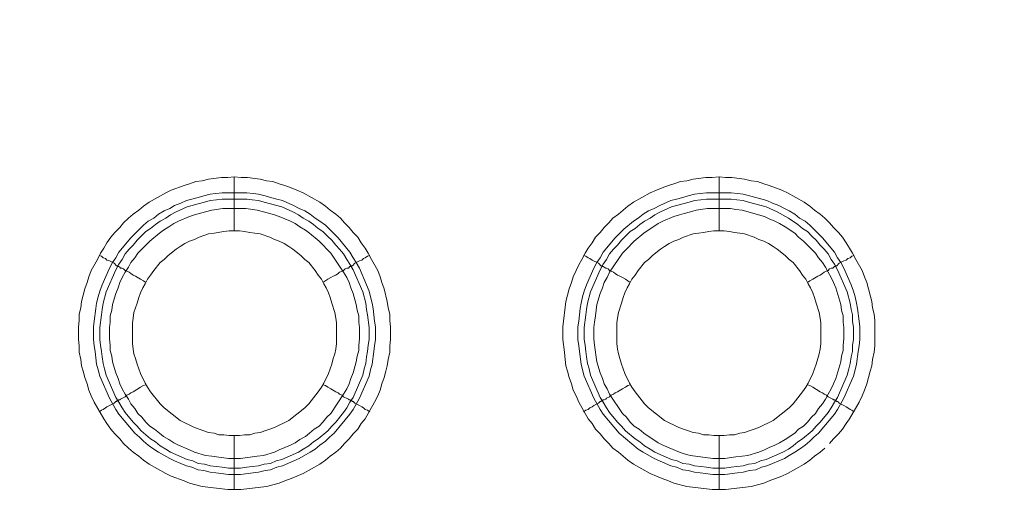
# Model space of a CAD drawing. Units: millimetres. Extents: x 1865 to 5909, y 3372 to 8474.
# Drawn here: x 4724 to 4816, y 7046 to 7091 of the extents above; entities that cross this region are included whole.
import ezdxf

# ---------------------------------------------------------------- set-up
doc = ezdxf.new("R2010")
doc.units = ezdxf.units.MM
doc.header["$LTSCALE"] = 0.5
doc.layers.get('0').update_dxf_attribs({"lineweight": 0})

msp = doc.modelspace()

# ---------------------------------------------------------------- linework, layer by layer
at = {"ltscale": 0.2}
for p, q in [((4744.028, 7071.701), (4744.028, 7076.713)), ((4789.062, 7071.701), (4789.062, 7076.713)), ((4742.922, 7075.239), (4745.207, 7075.239)), ((4787.882, 7075.239), (4790.167, 7075.239)), ((4744.028, 7052.685), (4744.028, 7047.673)), ((4789.062, 7052.685), (4789.062, 7047.673))]:
    msp.add_line(p, q, dxfattribs=at)
at = {"ltscale": 0.2, "extrusion": (9.00927e-32, -2.22045e-16, -1)}
msp.add_lwpolyline([(-5148.778, 7795.176, -1), (-5148.778, 6469.176)], format="xyb", dxfattribs=at)
at = {"ltscale": 0.2, "flags": 128}
for points in [[(4744.691, 7047.673), (4743.438, 7047.673), (4741.08, 7047.968), (4739.9, 7048.263), (4739.385, 7048.484), (4738.205, 7048.926), (4737.689, 7049.147), (4736.142, 7050.031), (4735.626, 7050.4), (4735.183, 7050.768), (4734.667, 7051.137), (4734.225, 7051.506), (4733.783, 7051.948), (4733.414, 7052.39), (4732.972, 7052.832), (4732.604, 7053.274), (4732.235, 7053.79), (4731.94, 7054.233), (4731.056, 7055.78), (4730.761, 7056.37), (4730.54, 7056.886), (4730.393, 7057.476), (4730.171, 7058.065), (4730.024, 7058.655), (4729.877, 7059.171), (4729.803, 7059.76), (4729.655, 7060.424), (4729.655, 7061.013), (4729.582, 7061.603), (4729.582, 7062.782), (4729.655, 7063.372), (4729.655, 7063.962), (4729.803, 7064.551), (4729.877, 7065.141), (4730.171, 7066.32), (4730.393, 7066.91), (4730.54, 7067.426), (4730.761, 7068.015), (4731.351, 7069.047), (4731.646, 7069.637), (4731.94, 7070.079), (4732.235, 7070.595), (4732.604, 7071.111), (4732.972, 7071.553), (4733.414, 7071.995), (4733.783, 7072.438), (4734.225, 7072.88), (4734.667, 7073.248), (4735.183, 7073.617), (4735.626, 7073.986), (4736.142, 7074.354), (4737.689, 7075.239), (4738.205, 7075.46), (4739.385, 7075.902), (4739.9, 7076.049), (4740.49, 7076.27), (4741.08, 7076.344), (4741.669, 7076.491), (4742.849, 7076.639), (4743.438, 7076.639), (4744.028, 7076.713)], [(4744.028, 7076.713), (4744.691, 7076.639), (4745.281, 7076.639), (4746.46, 7076.491), (4747.05, 7076.344), (4747.639, 7076.27), (4748.229, 7076.049), (4748.745, 7075.902), (4749.335, 7075.681), (4749.851, 7075.46), (4750.44, 7075.239), (4751.988, 7074.354), (4752.504, 7073.986), (4752.946, 7073.617), (4753.462, 7073.248), (4753.904, 7072.88), (4754.273, 7072.438), (4754.715, 7071.995), (4755.084, 7071.553), (4755.526, 7071.111), (4755.821, 7070.595), (4756.189, 7070.079), (4756.484, 7069.637), (4756.779, 7069.047), (4757.369, 7068.015), (4757.59, 7067.426), (4757.737, 7066.91), (4757.958, 7066.32), (4758.253, 7065.141), (4758.327, 7064.551), (4758.474, 7063.962), (4758.474, 7063.372), (4758.548, 7062.782), (4758.548, 7061.603), (4758.474, 7061.013), (4758.474, 7060.424), (4758.327, 7059.76), (4758.253, 7059.171), (4758.106, 7058.655), (4757.958, 7058.065), (4757.737, 7057.476), (4757.59, 7056.886), (4757.369, 7056.37), (4757.074, 7055.78), (4756.189, 7054.233), (4755.821, 7053.79), (4755.526, 7053.274), (4755.084, 7052.832), (4754.715, 7052.39), (4754.273, 7051.948), (4753.904, 7051.506), (4753.462, 7051.137), (4752.946, 7050.768), (4752.504, 7050.4), (4751.988, 7050.031), (4750.44, 7049.147), (4749.851, 7048.926), (4749.335, 7048.705), (4748.745, 7048.484), (4748.229, 7048.263), (4747.05, 7047.968), (4744.691, 7047.673)], [(4789.651, 7047.673), (4788.398, 7047.673), (4786.04, 7047.968), (4784.86, 7048.263), (4784.345, 7048.484), (4783.755, 7048.705), (4783.239, 7048.926), (4782.649, 7049.147), (4781.101, 7050.031), (4780.586, 7050.4), (4779.701, 7051.137), (4779.185, 7051.506), (4778.817, 7051.948), (4778.374, 7052.39), (4778.006, 7052.832), (4777.564, 7053.274), (4777.269, 7053.79), (4776.9, 7054.233), (4776.016, 7055.78), (4775.795, 7056.37), (4775.5, 7056.886), (4775.353, 7057.476), (4775.131, 7058.065), (4774.984, 7058.655), (4774.837, 7059.171), (4774.763, 7059.76), (4774.689, 7060.424), (4774.542, 7061.603), (4774.542, 7062.782), (4774.837, 7065.141), (4775.131, 7066.32), (4775.353, 7066.91), (4775.5, 7067.426), (4775.795, 7068.015), (4776.016, 7068.531), (4776.311, 7069.047), (4776.605, 7069.637), (4776.9, 7070.079), (4777.269, 7070.595), (4777.564, 7071.111), (4778.006, 7071.553), (4778.374, 7071.995), (4778.817, 7072.438), (4779.185, 7072.88), (4779.701, 7073.248), (4780.586, 7073.986), (4781.101, 7074.354), (4782.649, 7075.239), (4783.239, 7075.46), (4783.755, 7075.681), (4784.345, 7075.902), (4784.86, 7076.049), (4785.45, 7076.27), (4786.04, 7076.344), (4786.629, 7076.491), (4787.809, 7076.639), (4788.398, 7076.639), (4789.062, 7076.713)], [(4789.062, 7076.713), (4789.651, 7076.639), (4790.241, 7076.639), (4791.42, 7076.491), (4792.01, 7076.344), (4792.599, 7076.27), (4793.189, 7076.049), (4793.705, 7075.902), (4794.884, 7075.46), (4795.4, 7075.239), (4796.948, 7074.354), (4797.464, 7073.986), (4797.906, 7073.617), (4798.422, 7073.248), (4798.864, 7072.88), (4799.307, 7072.438), (4799.675, 7071.995), (4800.117, 7071.553), (4800.486, 7071.111), (4800.854, 7070.595), (4801.149, 7070.079), (4801.444, 7069.637), (4801.739, 7069.047), (4802.329, 7068.015), (4802.55, 7067.426), (4802.771, 7066.91), (4803.213, 7065.141), (4803.287, 7064.551), (4803.434, 7063.962), (4803.508, 7063.372), (4803.508, 7061.013), (4803.434, 7060.424), (4803.287, 7059.76), (4803.213, 7059.171), (4803.066, 7058.655), (4802.771, 7057.476), (4802.55, 7056.886), (4802.329, 7056.37), (4802.034, 7055.78), (4801.149, 7054.233), (4800.854, 7053.79), (4800.486, 7053.274), (4800.117, 7052.832), (4799.675, 7052.39), (4799.307, 7051.948)], [(4745.207, 7075.239), (4745.797, 7075.165), (4746.313, 7075.091), (4746.902, 7074.944), (4747.418, 7074.796), (4748.008, 7074.649), (4748.524, 7074.501), (4749.556, 7074.059), (4750.072, 7073.764), (4750.588, 7073.543), (4751.104, 7073.248), (4751.546, 7072.88), (4751.988, 7072.585), (4752.504, 7072.217), (4752.873, 7071.848), (4753.315, 7071.406), (4753.683, 7071.037), (4754.789, 7069.711), (4755.084, 7069.195), (4755.378, 7068.752), (4755.673, 7068.237), (4756.337, 7066.689), (4756.558, 7066.099), (4756.705, 7065.583), (4756.853, 7064.994), (4756.926, 7064.478), (4757.074, 7063.298), (4757.147, 7062.782), (4757.147, 7061.603), (4757.074, 7061.013), (4757, 7060.498), (4756.853, 7059.318), (4756.705, 7058.802), (4756.558, 7058.213), (4755.673, 7056.149), (4755.084, 7055.117), (4754.789, 7054.675), (4753.315, 7052.906), (4752.873, 7052.537), (4752.504, 7052.169), (4751.988, 7051.8), (4751.546, 7051.432), (4751.104, 7051.137), (4750.072, 7050.547), (4748.524, 7049.884), (4748.008, 7049.737), (4747.418, 7049.515), (4746.902, 7049.442), (4746.313, 7049.294), (4745.797, 7049.221), (4744.618, 7049.073), (4743.512, 7049.073), (4742.333, 7049.221), (4741.817, 7049.294), (4741.227, 7049.442), (4740.711, 7049.515), (4740.122, 7049.737), (4739.606, 7049.884), (4739.09, 7050.105), (4738.5, 7050.326), (4738.058, 7050.547), (4737.026, 7051.137), (4736.584, 7051.432), (4736.068, 7051.8), (4735.626, 7052.169), (4735.257, 7052.537), (4734.815, 7052.906), (4733.341, 7054.675), (4733.046, 7055.117), (4732.456, 7056.149), (4731.572, 7058.213), (4731.424, 7058.802), (4731.277, 7059.318), (4731.13, 7060.498), (4731.056, 7061.013), (4730.982, 7061.603), (4730.982, 7062.782), (4731.056, 7063.298), (4731.203, 7064.478), (4731.277, 7064.994), (4731.424, 7065.583), (4731.572, 7066.099), (4731.793, 7066.689), (4732.456, 7068.237), (4732.751, 7068.752), (4733.046, 7069.195), (4733.341, 7069.711), (4734.446, 7071.037), (4735.257, 7071.848), (4735.626, 7072.217), (4736.068, 7072.585), (4736.584, 7072.88), (4737.026, 7073.248), (4737.542, 7073.543), (4738.058, 7073.764), (4738.5, 7074.059), (4739.09, 7074.28), (4739.606, 7074.501), (4740.122, 7074.649), (4740.711, 7074.796), (4741.227, 7074.944), (4741.817, 7075.091), (4742.333, 7075.165), (4742.922, 7075.239)], [(4790.167, 7075.239), (4790.757, 7075.165), (4791.273, 7075.091), (4792.452, 7074.796), (4793.484, 7074.501), (4794, 7074.28), (4794.589, 7074.059), (4795.105, 7073.764), (4795.548, 7073.543), (4796.064, 7073.248), (4796.506, 7072.88), (4797.022, 7072.585), (4797.464, 7072.217), (4798.275, 7071.406), (4798.643, 7071.037), (4799.749, 7069.711), (4800.044, 7069.195), (4800.338, 7068.752), (4800.633, 7068.237), (4801.297, 7066.689), (4801.518, 7066.099), (4801.665, 7065.583), (4801.813, 7064.994), (4801.886, 7064.478), (4802.034, 7063.298), (4802.107, 7062.782), (4802.107, 7061.603), (4802.034, 7061.013), (4801.96, 7060.498), (4801.813, 7059.318), (4801.665, 7058.802), (4801.518, 7058.213), (4800.633, 7056.149), (4800.044, 7055.117), (4799.749, 7054.675), (4798.275, 7052.906), (4797.833, 7052.537), (4797.464, 7052.169), (4797.022, 7051.8), (4796.506, 7051.432), (4796.064, 7051.137), (4795.548, 7050.842), (4795.105, 7050.547), (4794.589, 7050.326), (4794, 7050.105), (4793.484, 7049.884), (4792.968, 7049.737), (4792.452, 7049.515), (4791.862, 7049.442), (4791.273, 7049.294), (4790.757, 7049.221), (4789.578, 7049.073), (4788.472, 7049.073), (4787.293, 7049.221), (4786.777, 7049.294), (4786.187, 7049.442), (4785.671, 7049.515), (4785.082, 7049.737), (4784.566, 7049.884), (4783.018, 7050.547), (4781.986, 7051.137), (4781.544, 7051.432), (4779.775, 7052.906), (4778.301, 7054.675), (4778.006, 7055.117), (4777.416, 7056.149), (4776.532, 7058.213), (4776.384, 7058.802), (4776.237, 7059.318), (4776.09, 7060.498), (4776.016, 7061.013), (4775.942, 7061.603), (4775.942, 7062.782), (4776.016, 7063.298), (4776.163, 7064.478), (4776.237, 7064.994), (4776.384, 7065.583), (4776.532, 7066.099), (4776.753, 7066.689), (4777.416, 7068.237), (4777.711, 7068.752), (4778.006, 7069.195), (4778.301, 7069.711), (4779.406, 7071.037), (4780.217, 7071.848), (4781.101, 7072.585), (4781.544, 7072.88), (4781.986, 7073.248), (4782.502, 7073.543), (4783.018, 7073.764), (4783.534, 7074.059), (4784.566, 7074.501), (4785.082, 7074.649), (4785.671, 7074.796), (4786.187, 7074.944), (4786.777, 7075.091), (4787.293, 7075.165), (4787.882, 7075.239)], [(4745.207, 7074.649), (4742.922, 7074.649), (4742.406, 7074.575), (4741.817, 7074.501), (4741.301, 7074.354), (4740.711, 7074.207), (4739.679, 7073.912), (4738.647, 7073.47), (4738.132, 7073.175), (4737.689, 7072.88), (4737.173, 7072.585), (4736.731, 7072.29), (4736.289, 7071.922), (4735.847, 7071.627), (4735.036, 7070.816), (4734.667, 7070.374), (4734.299, 7070.005), (4733.93, 7069.563), (4733.636, 7069.047), (4733.341, 7068.605), (4733.046, 7068.089), (4732.161, 7066.025), (4731.867, 7064.994), (4731.793, 7064.404), (4731.719, 7063.888), (4731.572, 7062.709), (4731.572, 7061.603), (4731.646, 7061.087), (4731.719, 7060.498), (4731.793, 7059.982), (4731.867, 7059.392), (4732.014, 7058.876), (4732.161, 7058.286), (4733.046, 7056.223), (4733.341, 7055.78), (4733.636, 7055.264), (4733.93, 7054.822), (4734.667, 7053.938), (4735.036, 7053.569), (4735.404, 7053.127), (4736.289, 7052.39), (4736.731, 7052.095), (4737.173, 7051.727), (4737.689, 7051.432), (4738.132, 7051.137), (4739.679, 7050.474), (4740.195, 7050.326), (4740.711, 7050.105), (4741.301, 7050.031), (4741.817, 7049.884), (4742.406, 7049.81), (4742.922, 7049.737), (4743.512, 7049.663), (4744.618, 7049.663)], [(4745.207, 7074.649), (4745.723, 7074.575), (4746.313, 7074.501), (4746.829, 7074.354), (4747.418, 7074.207), (4748.45, 7073.912), (4749.482, 7073.47), (4749.998, 7073.175), (4750.44, 7072.88), (4750.956, 7072.585), (4751.398, 7072.29), (4751.841, 7071.922), (4752.283, 7071.627), (4752.725, 7071.185), (4753.094, 7070.816), (4753.462, 7070.374), (4753.831, 7070.005), (4754.199, 7069.563), (4754.494, 7069.047), (4754.789, 7068.605), (4755.084, 7068.089), (4755.968, 7066.025), (4756.263, 7064.994), (4756.337, 7064.404), (4756.41, 7063.888), (4756.558, 7062.709), (4756.558, 7061.603), (4756.484, 7061.087), (4756.41, 7060.498), (4756.337, 7059.982), (4756.263, 7059.392), (4756.116, 7058.876), (4755.968, 7058.286), (4755.084, 7056.223), (4754.789, 7055.78), (4754.494, 7055.264), (4754.199, 7054.822), (4753.462, 7053.938), (4753.094, 7053.569), (4752.725, 7053.127), (4751.841, 7052.39), (4751.398, 7052.095), (4750.956, 7051.727), (4750.44, 7051.432), (4749.998, 7051.137), (4748.45, 7050.474), (4747.934, 7050.326), (4747.418, 7050.105), (4746.829, 7050.031), (4746.313, 7049.884), (4745.723, 7049.81), (4745.207, 7049.737), (4744.618, 7049.663)], [(4790.167, 7074.649), (4787.882, 7074.649), (4787.366, 7074.575), (4786.777, 7074.501), (4786.261, 7074.354), (4785.671, 7074.207), (4784.639, 7073.912), (4783.607, 7073.47), (4783.092, 7073.175), (4782.649, 7072.88), (4782.133, 7072.585), (4781.691, 7072.29), (4781.249, 7071.922), (4780.807, 7071.627), (4779.996, 7070.816), (4779.627, 7070.374), (4779.259, 7070.005), (4778.89, 7069.563), (4778.596, 7069.047), (4778.301, 7068.605), (4778.006, 7068.089), (4777.121, 7066.025), (4776.827, 7064.994), (4776.753, 7064.404), (4776.679, 7063.888), (4776.532, 7062.709), (4776.532, 7061.603), (4776.605, 7061.087), (4776.679, 7060.498), (4776.753, 7059.982), (4776.827, 7059.392), (4776.974, 7058.876), (4777.121, 7058.286), (4778.006, 7056.223), (4778.301, 7055.78), (4778.596, 7055.264), (4778.89, 7054.822), (4779.627, 7053.938), (4779.996, 7053.569), (4780.364, 7053.127), (4781.249, 7052.39), (4781.691, 7052.095), (4782.133, 7051.727), (4782.649, 7051.432), (4783.092, 7051.137), (4784.639, 7050.474), (4785.155, 7050.326), (4785.671, 7050.105), (4786.261, 7050.031), (4786.777, 7049.884), (4787.366, 7049.81), (4787.882, 7049.737), (4788.472, 7049.663), (4789.578, 7049.663)], [(4790.167, 7074.649), (4790.683, 7074.575), (4791.273, 7074.501), (4791.789, 7074.354), (4792.378, 7074.207), (4793.41, 7073.912), (4794.442, 7073.47), (4795.474, 7072.88), (4796.358, 7072.29), (4796.801, 7071.922), (4797.243, 7071.627), (4797.685, 7071.185), (4798.054, 7070.816), (4798.422, 7070.374), (4798.791, 7070.005), (4799.159, 7069.563), (4799.454, 7069.047), (4799.749, 7068.605), (4800.044, 7068.089), (4800.928, 7066.025), (4801.223, 7064.994), (4801.297, 7064.404), (4801.444, 7063.888), (4801.444, 7063.298), (4801.518, 7062.709), (4801.518, 7061.603), (4801.444, 7061.087), (4801.444, 7060.498), (4801.297, 7059.982), (4801.223, 7059.392), (4801.076, 7058.876), (4800.928, 7058.286), (4800.044, 7056.223), (4799.749, 7055.78), (4799.454, 7055.264), (4799.159, 7054.822), (4798.422, 7053.938), (4798.054, 7053.569), (4797.685, 7053.127), (4796.801, 7052.39), (4796.358, 7052.095), (4795.916, 7051.727), (4795.474, 7051.432), (4794.958, 7051.137), (4793.41, 7050.474), (4792.894, 7050.326), (4792.378, 7050.105), (4791.789, 7050.031), (4791.273, 7049.884), (4790.683, 7049.81), (4790.167, 7049.737), (4789.578, 7049.663)], [(4745.134, 7073.764), (4742.996, 7073.764), (4741.964, 7073.617), (4741.375, 7073.47), (4740.343, 7073.175), (4739.9, 7073.027), (4738.869, 7072.585), (4738.426, 7072.364), (4737.984, 7072.069), (4737.468, 7071.774), (4737.1, 7071.48), (4736.215, 7070.743), (4735.11, 7069.637), (4734.815, 7069.195), (4734.446, 7068.752), (4734.225, 7068.31), (4733.93, 7067.868), (4733.636, 7067.352), (4733.414, 7066.91), (4733.267, 7066.394), (4733.046, 7065.878), (4732.751, 7064.846), (4732.677, 7064.33), (4732.53, 7063.814), (4732.53, 7063.225), (4732.456, 7062.709), (4732.456, 7061.677), (4732.53, 7061.087), (4732.53, 7060.571), (4732.677, 7060.055), (4732.751, 7059.539), (4733.046, 7058.507), (4733.267, 7057.992), (4733.414, 7057.476), (4733.636, 7057.033), (4733.93, 7056.517), (4734.225, 7056.075), (4734.446, 7055.633), (4734.815, 7055.191), (4735.11, 7054.749), (4735.478, 7054.38), (4735.847, 7053.938), (4736.215, 7053.569), (4736.657, 7053.274), (4737.1, 7052.906), (4737.468, 7052.611), (4737.984, 7052.316), (4738.426, 7052.021), (4738.869, 7051.8), (4739.9, 7051.358), (4740.343, 7051.137), (4741.375, 7050.842), (4741.964, 7050.768), (4743.512, 7050.547), (4744.618, 7050.547), (4746.165, 7050.768), (4746.755, 7050.842), (4747.787, 7051.137), (4748.229, 7051.358), (4749.261, 7051.8), (4749.703, 7052.021), (4750.145, 7052.316), (4750.661, 7052.611), (4751.03, 7052.906), (4751.472, 7053.274), (4751.914, 7053.569), (4752.283, 7053.938), (4752.651, 7054.38), (4753.02, 7054.749), (4754.199, 7056.517), (4754.494, 7057.033), (4754.715, 7057.476), (4754.863, 7057.992), (4755.084, 7058.507), (4755.378, 7059.539), (4755.452, 7060.055), (4755.6, 7060.571), (4755.6, 7061.087), (4755.673, 7061.677), (4755.673, 7062.709), (4755.6, 7063.225), (4755.6, 7063.814), (4755.452, 7064.33), (4755.378, 7064.846), (4755.084, 7065.878), (4754.863, 7066.394), (4754.715, 7066.91), (4754.494, 7067.352), (4754.199, 7067.868), (4753.02, 7069.637), (4751.914, 7070.743), (4751.03, 7071.48), (4750.661, 7071.774), (4750.145, 7072.069), (4749.703, 7072.364), (4749.261, 7072.585), (4748.229, 7073.027), (4747.787, 7073.175), (4746.755, 7073.47), (4746.165, 7073.617), (4745.134, 7073.764)], [(4790.093, 7073.764), (4787.956, 7073.764), (4786.924, 7073.617), (4786.408, 7073.47), (4785.819, 7073.322), (4785.376, 7073.175), (4784.86, 7073.027), (4783.829, 7072.585), (4783.386, 7072.364), (4782.06, 7071.48), (4781.175, 7070.743), (4780.438, 7070.005), (4780.07, 7069.637), (4778.89, 7067.868), (4778.669, 7067.352), (4778.374, 7066.91), (4778.227, 7066.394), (4778.006, 7065.878), (4777.711, 7064.846), (4777.564, 7063.814), (4777.49, 7063.225), (4777.416, 7062.709), (4777.416, 7061.677), (4777.49, 7061.087), (4777.711, 7059.539), (4778.006, 7058.507), (4778.227, 7057.992), (4778.374, 7057.476), (4778.669, 7057.033), (4778.89, 7056.517), (4780.07, 7054.749), (4780.438, 7054.38), (4780.807, 7053.938), (4781.175, 7053.569), (4781.617, 7053.274), (4782.06, 7052.906), (4783.386, 7052.021), (4783.829, 7051.8), (4785.376, 7051.137), (4785.819, 7050.99), (4786.408, 7050.842), (4788.472, 7050.547), (4789.578, 7050.547), (4790.609, 7050.695), (4791.199, 7050.768), (4791.715, 7050.842), (4792.747, 7051.137), (4793.263, 7051.358), (4793.705, 7051.579), (4794.221, 7051.8), (4794.663, 7052.021), (4795.179, 7052.316), (4796.064, 7052.906), (4796.432, 7053.274), (4796.874, 7053.569), (4797.243, 7053.938), (4797.611, 7054.38), (4797.98, 7054.749), (4798.275, 7055.191), (4798.643, 7055.633), (4798.938, 7056.075), (4799.159, 7056.517), (4799.454, 7057.033), (4799.675, 7057.476), (4799.896, 7057.992), (4800.338, 7059.539), (4800.412, 7060.055), (4800.56, 7060.571), (4800.56, 7061.087), (4800.633, 7061.677), (4800.633, 7062.709), (4800.56, 7063.225), (4800.56, 7063.814), (4800.412, 7064.33), (4800.338, 7064.846), (4799.896, 7066.394), (4799.675, 7066.91), (4799.454, 7067.352), (4799.159, 7067.868), (4798.938, 7068.31), (4798.643, 7068.752), (4798.275, 7069.195), (4797.98, 7069.637), (4797.243, 7070.374), (4796.874, 7070.743), (4796.432, 7071.111), (4796.064, 7071.48), (4795.179, 7072.069), (4794.663, 7072.364), (4794.221, 7072.585), (4793.705, 7072.806), (4793.263, 7073.027), (4791.199, 7073.617), (4790.609, 7073.691), (4790.093, 7073.764)], [(4744.544, 7071.701), (4743.586, 7071.701), (4743.07, 7071.627), (4742.185, 7071.48), (4741.669, 7071.406), (4740.785, 7071.111), (4740.343, 7070.89), (4739.9, 7070.743), (4739.458, 7070.521), (4739.016, 7070.227), (4738.647, 7070.005), (4737.91, 7069.416), (4737.542, 7069.047), (4737.173, 7068.752), (4736.584, 7068.015), (4736.289, 7067.573), (4735.994, 7067.205), (4735.773, 7066.762), (4735.552, 7066.394), (4735.331, 7065.952), (4735.183, 7065.509), (4735.036, 7064.994), (4734.741, 7064.109), (4734.667, 7063.593), (4734.594, 7063.151), (4734.594, 7061.235), (4734.667, 7060.719), (4734.741, 7060.276), (4734.889, 7059.834), (4735.036, 7059.318), (4735.331, 7058.434), (4735.773, 7057.549), (4735.994, 7057.181), (4736.289, 7056.739), (4737.173, 7055.633), (4737.542, 7055.264), (4739.016, 7054.085), (4740.343, 7053.422), (4741.669, 7052.98), (4742.185, 7052.906), (4742.628, 7052.759), (4743.07, 7052.759), (4743.586, 7052.685), (4744.544, 7052.685)], [(4744.544, 7052.685), (4744.986, 7052.759), (4745.502, 7052.759), (4745.944, 7052.906), (4746.46, 7052.98), (4747.787, 7053.422), (4749.114, 7054.085), (4750.588, 7055.264), (4750.956, 7055.633), (4751.841, 7056.739), (4752.135, 7057.181), (4752.357, 7057.549), (4752.799, 7058.434), (4753.094, 7059.318), (4753.241, 7059.834), (4753.388, 7060.276), (4753.462, 7060.719), (4753.536, 7061.235), (4753.536, 7063.151), (4753.462, 7063.593), (4753.388, 7064.109), (4753.094, 7064.994), (4752.946, 7065.509), (4752.799, 7065.952), (4752.578, 7066.394), (4752.357, 7066.762), (4752.135, 7067.205), (4751.841, 7067.573), (4751.546, 7068.015), (4750.956, 7068.752), (4750.588, 7069.047), (4750.219, 7069.416), (4749.482, 7070.005), (4749.114, 7070.227), (4748.671, 7070.521), (4748.229, 7070.743), (4747.787, 7070.89), (4747.345, 7071.111), (4746.46, 7071.406), (4745.944, 7071.48), (4745.502, 7071.553), (4744.986, 7071.627), (4744.544, 7071.701)], [(4789.504, 7071.701), (4788.546, 7071.701), (4788.103, 7071.627), (4787.588, 7071.553), (4787.145, 7071.48), (4786.629, 7071.406), (4785.745, 7071.111), (4785.303, 7070.89), (4784.86, 7070.743), (4784.418, 7070.521), (4783.976, 7070.227), (4783.607, 7070.005), (4782.87, 7069.416), (4782.502, 7069.047), (4782.133, 7068.752), (4781.544, 7068.015), (4781.249, 7067.573), (4780.954, 7067.205), (4780.733, 7066.762), (4780.512, 7066.394), (4780.291, 7065.952), (4780.143, 7065.509), (4779.996, 7064.994), (4779.701, 7064.109), (4779.627, 7063.593), (4779.554, 7063.151), (4779.554, 7061.235), (4779.627, 7060.719), (4779.701, 7060.276), (4779.849, 7059.834), (4779.996, 7059.318), (4780.291, 7058.434), (4780.733, 7057.549), (4780.954, 7057.181), (4781.249, 7056.739), (4782.133, 7055.633), (4782.502, 7055.264), (4783.976, 7054.085), (4785.303, 7053.422), (4786.629, 7052.98), (4787.145, 7052.906), (4787.588, 7052.759), (4788.103, 7052.759), (4788.546, 7052.685), (4789.504, 7052.685)], [(4789.504, 7052.685), (4790.02, 7052.759), (4790.462, 7052.759), (4790.978, 7052.906), (4791.42, 7052.98), (4792.747, 7053.422), (4794.074, 7054.085), (4795.548, 7055.264), (4795.916, 7055.633), (4796.801, 7056.739), (4797.095, 7057.181), (4797.317, 7057.549), (4797.759, 7058.434), (4798.054, 7059.318), (4798.201, 7059.834), (4798.348, 7060.276), (4798.422, 7060.719), (4798.496, 7061.235), (4798.496, 7063.151), (4798.422, 7063.593), (4798.348, 7064.109), (4798.054, 7064.994), (4797.906, 7065.509), (4797.759, 7065.952), (4797.538, 7066.394), (4797.317, 7066.762), (4797.095, 7067.205), (4796.801, 7067.573), (4796.506, 7068.015), (4795.916, 7068.752), (4795.548, 7069.047), (4795.179, 7069.416), (4794.442, 7070.005), (4794.074, 7070.227), (4793.631, 7070.521), (4793.189, 7070.743), (4792.747, 7070.89), (4792.305, 7071.111), (4791.42, 7071.406), (4790.978, 7071.48), (4790.462, 7071.553), (4790.02, 7071.627), (4789.504, 7071.701)], [(4731.498, 7069.416), (4731.719, 7069.342), (4731.867, 7069.195), (4732.088, 7069.121), (4732.235, 7068.974), (4732.456, 7068.9), (4732.898, 7068.679), (4733.12, 7068.458), (4733.267, 7068.458), (4733.267, 7068.384), (4733.341, 7068.384), (4733.414, 7068.31), (4733.488, 7068.237), (4733.636, 7068.237), (4733.783, 7068.163), (4733.93, 7068.015), (4734.078, 7067.942), (4734.299, 7067.868), (4734.446, 7067.721), (4734.667, 7067.573), (4734.889, 7067.499), (4735.331, 7067.205), (4735.626, 7067.057), (4735.847, 7066.91)], [(4756.631, 7069.416), (4756.41, 7069.342), (4756.189, 7069.195), (4756.042, 7069.121), (4755.894, 7068.974), (4755.673, 7068.9), (4755.231, 7068.679), (4755.01, 7068.458), (4754.863, 7068.458), (4754.863, 7068.384), (4754.789, 7068.384), (4754.641, 7068.237), (4754.494, 7068.237), (4754.347, 7068.163), (4754.199, 7068.015), (4754.052, 7067.942), (4753.831, 7067.868), (4753.683, 7067.721), (4753.462, 7067.573), (4753.241, 7067.499), (4753.02, 7067.352), (4752.725, 7067.205), (4752.283, 7066.91)], [(4776.458, 7069.416), (4776.679, 7069.342), (4776.9, 7069.195), (4777.048, 7069.121), (4777.269, 7068.974), (4777.858, 7068.679), (4777.932, 7068.605), (4778.08, 7068.458), (4778.227, 7068.458), (4778.227, 7068.384), (4778.301, 7068.384), (4778.374, 7068.31), (4778.522, 7068.237), (4778.596, 7068.237), (4778.743, 7068.163), (4778.89, 7068.015), (4779.038, 7067.942), (4779.259, 7067.868), (4779.406, 7067.721), (4779.627, 7067.573), (4779.849, 7067.499), (4780.07, 7067.352), (4780.364, 7067.205), (4780.807, 7066.91)], [(4801.591, 7069.416), (4801.37, 7069.342), (4801.223, 7069.195), (4801.002, 7069.121), (4800.854, 7068.974), (4800.633, 7068.9), (4800.191, 7068.679), (4799.97, 7068.458), (4799.823, 7068.458), (4799.823, 7068.384), (4799.749, 7068.384), (4799.601, 7068.237), (4799.454, 7068.237), (4799.307, 7068.163), (4799.159, 7068.015), (4799.012, 7067.942), (4798.791, 7067.868), (4798.643, 7067.721), (4798.422, 7067.573), (4798.201, 7067.499), (4797.759, 7067.205), (4797.464, 7067.057), (4797.243, 7066.91)], [(4731.498, 7054.896), (4731.719, 7055.043), (4731.867, 7055.117), (4732.088, 7055.264), (4732.235, 7055.338), (4732.456, 7055.486), (4732.898, 7055.707), (4733.046, 7055.854), (4733.12, 7055.854), (4733.193, 7055.928), (4733.267, 7055.928), (4733.341, 7056.002), (4733.414, 7056.002), (4733.488, 7056.075), (4733.93, 7056.296), (4734.078, 7056.444), (4734.299, 7056.517), (4734.446, 7056.665), (4734.667, 7056.739), (4735.331, 7057.181), (4735.626, 7057.328), (4735.847, 7057.402)], [(4756.631, 7054.896), (4756.41, 7055.043), (4756.189, 7055.117), (4756.042, 7055.264), (4755.894, 7055.338), (4755.673, 7055.486), (4755.231, 7055.707), (4755.157, 7055.78), (4755.084, 7055.854), (4755.01, 7055.854), (4754.936, 7055.928), (4754.863, 7055.928), (4754.789, 7056.002), (4754.715, 7056.002), (4754.641, 7056.075), (4754.199, 7056.296), (4754.052, 7056.444), (4753.831, 7056.517), (4753.683, 7056.665), (4753.462, 7056.739), (4753.02, 7057.033), (4752.725, 7057.181), (4752.504, 7057.328), (4752.283, 7057.402)], [(4776.458, 7054.896), (4776.679, 7055.043), (4776.9, 7055.117), (4777.048, 7055.264), (4777.269, 7055.338), (4777.416, 7055.486), (4777.858, 7055.707), (4778.006, 7055.854), (4778.08, 7055.854), (4778.153, 7055.928), (4778.227, 7055.928), (4778.301, 7056.002), (4778.374, 7056.002), (4778.522, 7056.075), (4778.596, 7056.149), (4778.89, 7056.296), (4779.038, 7056.444), (4779.259, 7056.517), (4779.406, 7056.665), (4779.627, 7056.739), (4780.07, 7057.033), (4780.364, 7057.181), (4780.586, 7057.328), (4780.807, 7057.402)], [(4801.591, 7054.896), (4801.37, 7055.043), (4801.223, 7055.117), (4801.002, 7055.264), (4800.854, 7055.338), (4800.633, 7055.486), (4800.191, 7055.707), (4800.117, 7055.78), (4800.044, 7055.854), (4799.97, 7055.854), (4799.896, 7055.928), (4799.823, 7055.928), (4799.749, 7056.002), (4799.675, 7056.002), (4799.601, 7056.075), (4799.159, 7056.296), (4799.012, 7056.444), (4798.791, 7056.517), (4798.643, 7056.665), (4798.422, 7056.739), (4797.759, 7057.181), (4797.464, 7057.328), (4797.243, 7057.402)], [(4798.864, 7051.506), (4798.422, 7051.137), (4797.906, 7050.768), (4797.464, 7050.4), (4796.948, 7050.031), (4795.4, 7049.147), (4794.884, 7048.926), (4793.705, 7048.484), (4793.189, 7048.263), (4792.01, 7047.968), (4789.651, 7047.673)]]:
    msp.add_lwpolyline(points, dxfattribs=at)
at = {"ltscale": 0.2}
msp.add_circle((5148.778, 7132.176), 715, dxfattribs=at)

doc.saveas('drawing.dxf')
